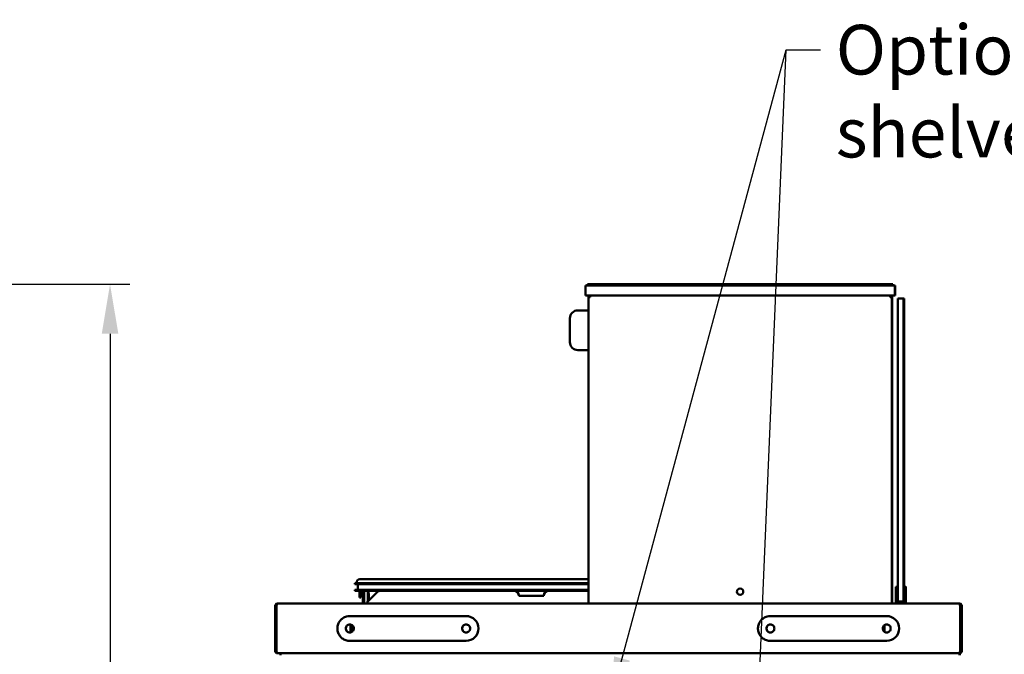
# Model space of a CAD drawing. Units: millimetres. Extents: x 65 to 53553, y -4385 to 4100.
# Drawn here: x 2467 to 3457, y 2085 to 2723 of the extents above; entities that cross this region are included whole.
import ezdxf

# ---------------------------------------------------------------- set-up
doc = ezdxf.new("R2010")
doc.units = ezdxf.units.MM
doc.header["$LTSCALE"] = 20
for name, color, linetype, lineweight in [('Dimension (ISO)', 7, 'Continuous', 25), ('Symbol (ISO)', 7, 'Continuous', 25), ('Visible (ISO)', 7, 'Continuous', 50)]:
    doc.layers.add(name, color=color, linetype=linetype, lineweight=lineweight)
doc.styles.add('Note Text (ISO)', font='tahoma.ttf')
doc.dimstyles.new('Default (ISO)', dxfattribs={"dimscale": 20, "dimtxt": 2.5, "dimasz": 2.5, "dimexe": 1, "dimexo": 2, "dimgap": 0.762, "dimtad": 1, "dimtoh": 1, "dimdec": 1, "dimzin": 0, "dimdsep": 46, "dimtxsty": 'Note Text (ISO)', "dimcen": 0.09, "dimdle": 10, "dimclrd": 256, "dimclre": 256, "dimclrt": 256, "dimadec": 1, "dimazin": 0, "dimtfac": 1.40208, "dimtmove": 0, "dimatfit": 3, "dimfxl": 0, "dimtolj": 1, "dimtzin": 0, "dimlwd": -1, "dimlwe": -1, "dimarcsym": 0})
doc.dimstyles.new('Default - Method 1b (ISO)$7', dxfattribs={"dimscale": 20, "dimtxt": 2.5, "dimasz": 2.5, "dimexe": 3.175, "dimexo": 0, "dimgap": 0.762, "dimtad": 1, "dimtoh": 1, "dimtxsty": 'Note Text (ISO)', "dimcen": 0.09, "dimdle": 10, "dimclrd": 256, "dimclre": 256, "dimclrt": 256, "dimazin": 2, "dimtfac": 1.4, "dimtmove": 0, "dimatfit": 3, "dimfxl": 0, "dimtolj": 1, "dimlwd": -1, "dimlwe": -1, "dimarcsym": 0})

# ---------------------------------------------------------------- blocks, each defined once
blk = doc.blocks.new('*D13')
at = {"layer": 'Defpoints', "color": 0, "transparency": 16777216}
for p in [(2119.64, 2457.29), (2183.37, 1175.29), (2557.68, 1175.29)]:
    blk.add_point(p, dxfattribs=at)
at = {"layer": 'Dimension (ISO)', "transparency": 16777216}
for p, q in [((2159.64, 2457.29), (2577.68, 2457.29)), ((2557.68, 2407.29), (2557.68, 1225.29)), ((2223.37, 1175.29), (2577.68, 1175.29))]:
    blk.add_line(p, q, dxfattribs=at)
for points in [[(2549.35, 2407.29), (2566.02, 2407.29), (2557.68, 2457.29)], [(2549.35, 1225.29), (2566.02, 1225.29), (2557.68, 1175.29)]]:
    blk.add_solid(points, dxfattribs=at)
at = {"layer": 'Dimension (ISO)', "transparency": 16777216, "insert": (2490.16, 1746.51), "char_height": 50, "attachment_point": 1, "rotation": 90, "style": 'Note Text (ISO)'}
blk.add_mtext('\\A1;1282', dxfattribs=at)

msp = doc.modelspace()

# ---------------------------------------------------------------- linework, layer by layer
at = {"layer": 'Visible (ISO)'}
for p, q in [((3037.866, 2457.289), (3041.365, 2457.289)), ((3037.866, 2457.289), (3037.866, 2455.789)), ((3341.365, 2457.289), (3041.365, 2457.289)), ((3341.365, 2457.289), (3344.866, 2457.289)), ((3344.877, 2457.289), (3344.866, 2457.289)), ((3344.877, 2457.289), (3344.877, 2455.789)), ((3035.866, 2455.789), (3040.864, 2455.789)), ((3035.866, 2455.789), (3035.866, 2445.789)), ((3341.864, 2455.789), (3040.864, 2455.789)), ((3341.864, 2455.789), (3346.866, 2455.789)), ((3346.877, 2455.789), (3346.866, 2455.789)), ((3346.877, 2455.789), (3346.877, 2445.789)), ((3346.877, 2455.789), (3347.223, 2455.789)), ((3347.234, 2455.789), (3347.223, 2455.789)), ((3347.234, 2455.789), (3347.234, 2445.789)), ((3040.864, 2445.789), (3035.866, 2445.789)), ((3039.565, 2444.089), (3038.865, 2444.089)), ((3038.865, 2444.089), (3038.865, 2135.789)), ((3040.565, 2444.089), (3039.565, 2444.089)), ((3040.565, 2445.089), (3040.565, 2445.789)), ((3040.565, 2445.089), (3040.622, 2445.089)), ((3040.613, 2444.947), (3040.577, 2444.947)), ((3341.864, 2445.789), (3040.864, 2445.789)), ((3346.866, 2445.789), (3341.864, 2445.789)), ((3342.165, 2445.089), (3342.108, 2445.089)), ((3342.117, 2444.947), (3342.177, 2444.947)), ((3342.165, 2445.089), (3342.165, 2445.789)), ((3343.165, 2444.089), (3342.165, 2444.089)), ((3342.177, 2444.947), (3342.177, 2444.947)), ((3342.522, 2444.947), (3342.177, 2444.947)), ((3342.522, 2445.753), (3342.522, 2445.789)), ((3343.865, 2444.089), (3343.165, 2444.089)), ((3343.877, 2444.089), (3343.877, 2135.789)), ((3344.234, 2444.089), (3344.234, 2135.789)), ((3346.877, 2445.789), (3346.866, 2445.789)), ((3347.223, 2445.789), (3346.877, 2445.789)), ((3347.234, 2445.789), (3347.223, 2445.789)), ((3355.868, 2442.789), (3349.868, 2442.789)), ((3356.229, 2442.789), (3355.868, 2442.789)), ((3028.201, 2430.789), (3037.001, 2430.789)), ((3038.865, 2430.789), (3037.001, 2430.789)), ((3349.865, 2432.789), (3349.865, 2147.789)), ((3355.865, 2432.789), (3355.865, 2147.789)), ((3356.233, 2152.789), (3356.233, 2432.789)), ((3020.201, 2398.789), (3020.201, 2422.789)), ((3037.001, 2390.789), (3028.201, 2390.789)), ((3037.001, 2390.789), (3038.865, 2390.789)), ((2808.8, 2160.289), (2813.799, 2160.289)), ((3038.865, 2160.289), (2813.799, 2160.289)), ((2803.8, 2156.289), (2813.797, 2156.289)), ((2803.8, 2155.289), (2803.8, 2156.289)), ((2803.8, 2155.289), (2813.797, 2155.289)), ((2803.8, 2149.589), (2813.797, 2149.589)), ((2803.8, 2148.789), (2803.8, 2149.589)), ((2805.8, 2156.289), (2805.8, 2157.289)), ((2806.8, 2154.089), (2806.8, 2149.989)), ((3038.865, 2156.289), (2813.797, 2156.289)), ((3038.865, 2155.289), (2813.797, 2155.289)), ((3038.865, 2149.589), (2813.797, 2149.589)), ((3349.865, 2152.789), (3347.968, 2152.789)), ((3357.968, 2152.789), (3355.968, 2152.789)), ((2813.797, 2148.789), (2803.8, 2148.789)), ((2808.694, 2147.789), (2808.694, 2144.789)), ((2808.695, 2141.789), (2809.895, 2141.789)), ((2809.894, 2147.789), (2809.894, 2144.789)), ((2809.895, 2141.789), (2809.901, 2141.789)), ((2809.902, 2147.789), (2809.902, 2144.789)), ((2811.804, 2147.324), (2811.801, 2136.789)), ((2813.001, 2136.789), (2813.004, 2147.324)), ((2813.095, 2143.589), (2813.095, 2143.789)), ((2813.102, 2143.589), (2813.095, 2143.589)), ((2813.102, 2143.789), (2813.102, 2143.589)), ((2813.197, 2143.589), (2813.197, 2143.789)), ((2813.205, 2143.589), (2813.197, 2143.589)), ((2813.205, 2143.789), (2813.205, 2143.589)), ((2813.296, 2147.324), (2813.299, 2136.789)), ((3038.865, 2148.789), (2813.797, 2148.789)), ((2815.799, 2136.789), (2826.335, 2147.324)), ((2816.894, 2137.884), (2816.894, 2147.789)), ((2817.658, 2148.789), (2818.163, 2139.153)), ((2968.899, 2143.589), (2968.899, 2143.789)), ((2993.899, 2143.589), (2968.899, 2143.589)), ((2968.9, 2143.789), (2968.9, 2143.589)), ((2993.899, 2143.789), (2993.899, 2143.589)), ((3347.957, 2137.789), (3347.957, 2144.632)), ((3355.957, 2137.789), (3355.957, 2144.632)), ((3357.957, 2144.632), (3357.957, 2137.789)), ((3357.98, 2137.789), (3357.979, 2144.632)), ((2723.828, 2133.589), (2723.828, 2087.989)), ((2725.028, 2133.589), (2723.828, 2133.589)), ((2725.028, 2133.589), (2725.028, 2087.989)), ((2725.099, 2087.989), (2725.099, 2133.589)), ((2726.029, 2135.789), (3411.629, 2135.789)), ((2811.801, 2136.789), (2813.001, 2136.789)), ((3349.868, 2137.789), (3347.957, 2137.789)), ((3347.957, 2137.789), (3347.957, 2135.789)), ((3349.868, 2137.789), (3355.868, 2137.789)), ((3355.868, 2137.789), (3355.957, 2137.789)), ((3357.957, 2137.789), (3355.957, 2137.789)), ((3357.957, 2135.789), (3357.957, 2137.789)), ((3357.98, 2137.789), (3357.98, 2135.789)), ((3411.629, 2135.789), (3412.071, 2135.789)), ((3412.557, 2133.589), (3412.557, 2087.989)), ((3412.558, 2133.589), (3412.557, 2133.589)), ((3412.558, 2133.589), (3412.558, 2087.989)), ((3412.628, 2133.589), (3412.628, 2087.989)), ((3412.628, 2133.589), (3413.828, 2133.589)), ((3413.828, 2087.989), (3413.828, 2133.589)), ((3414.271, 2133.589), (3414.271, 2087.989)), ((2798.818, 2123.289), (2915.818, 2123.289)), ((2915.82, 2123.289), (2915.818, 2123.289)), ((2915.82, 2123.289), (2915.828, 2123.289)), ((3221.818, 2123.289), (3338.818, 2123.289)), ((3338.82, 2123.289), (3338.818, 2123.289)), ((3338.82, 2123.289), (3338.828, 2123.289)), ((2799.491, 2106.846), (2799.491, 2114.731)), ((2800.691, 2107.255), (2800.691, 2114.322)), ((2801.008, 2114.135), (2801.008, 2107.442)), ((2801.291, 2113.932), (2801.291, 2107.646)), ((2802.491, 2112.37), (2802.491, 2109.208)), ((3336.262, 2107.72), (3336.262, 2113.857)), ((3336.262, 2107.72), (3336.262, 2113.857)), ((3336.637, 2114.135), (3336.637, 2107.442)), ((3336.638, 2107.442), (3336.638, 2114.136)), ((2915.818, 2098.289), (2798.818, 2098.289)), ((2915.818, 2098.289), (2915.82, 2098.289)), ((2915.82, 2098.289), (2915.828, 2098.289)), ((3338.818, 2098.289), (3221.818, 2098.289)), ((3338.818, 2098.289), (3338.82, 2098.289)), ((3338.82, 2098.289), (3338.828, 2098.289)), ((2723.828, 2087.989), (2725.028, 2087.989)), ((2726.029, 2085.836), (2726.029, 2085.789)), ((2726.029, 2085.789), (2726.17, 2085.789)), ((3411.487, 2085.789), (2726.17, 2085.789)), ((2729.232, 2085.789), (2729.232, 2083.789)), ((3411.487, 2085.789), (3411.629, 2085.789)), ((3411.629, 2085.836), (3411.629, 2085.789)), ((3411.631, 2085.789), (3411.629, 2085.789)), ((3411.631, 2085.789), (3411.832, 2085.789)), ((3411.868, 2085.789), (3411.832, 2085.789)), ((3411.868, 2085.789), (3411.868, 2083.789)), ((3412.031, 2085.789), (3411.868, 2085.789)), ((3412.031, 2085.789), (3412.232, 2085.789)), ((3412.268, 2085.789), (3412.232, 2085.789)), ((3412.268, 2085.789), (3412.268, 2083.789)), ((3412.557, 2087.989), (3412.558, 2087.989)), ((3412.628, 2087.989), (3413.828, 2087.989))]:
    msp.add_line(p, q, dxfattribs=at)
msp.add_circle((3191.365, 2147.789), 3.2, dxfattribs=at)
for centre, radius, start, end in [((3028.201, 2422.789), 8, 90, 180), ((3028.201, 2398.789), 8, 180, 270), ((2808.8, 2157.289), 3, 90, 180), ((2806.4, 2149.989), 0.4, 270, 0), ((2808, 2154.089), 1.2, 90, 180), ((3191.365, 2147.789), 3.2, 90.001947, 269.998054), ((2810.894, 2147.789), 2.2, 152.964307, 180), ((2810.894, 2147.789), 1, 90, 180), ((2810.902, 2147.789), 1, 90, 180), ((2829.87, 2143.789), 5, 89.999999, 134.999999), ((2963.899, 2143.789), 5, 0, 90), ((2963.9, 2143.789), 5, 0, 90), ((2998.899, 2143.789), 5, 90, 180), ((2810.801, 2136.789), 1, 270, 0), ((2810.801, 2136.789), 2.2, 332.964307, 0), ((2811.099, 2136.789), 2.2, 332.964307, 0), ((2915.828, 2110.789), 12.5, 270, 90), ((3338.828, 2110.789), 12.5, 270, 90), ((2798.828, 2110.789), 4, 90.076941, 269.92306), ((2915.828, 2110.789), 4, 90.076936, 269.923064), ((3221.828, 2110.789), 4, 90.076941, 269.92306), ((3338.828, 2110.789), 4, 90.076936, 269.923064)]:
    msp.add_arc(centre, radius, start, end, dxfattribs=at)
for centre, major_axis, start_param, end_param in [((3349.868, 2432.789), (0, 10), 6.2831509, 7.8539644), ((3355.868, 2432.789), (0, 10), 6.2831682, 7.8539816), ((3356.229, 2432.789), (0, 10), 4.7123719, 6.2831511), ((3347.968, 2054.775), (0, 98.014), 0, 0.3681873), ((3355.968, 2054.775), (0, 98.014), 0, 0.3681873), ((3357.968, 2054.775), (0, 98.014), 5.9149981, 6.6513726), ((2808.695, 2144.789), (0, -3), 4.712389, 6.2831696), ((2809.895, 2144.789), (0, -3), 4.7123733, 6.2831539), ((2809.901, 2144.789), (0, -3), 6.2831697, 7.8539816), ((2811.805, 2143.789), (0, 5), 6.283153, 7.0685592), ((2813.005, 2143.789), (0, 5), 0, 0.7853982), ((2813.093, 2143.789), (0, 5), 4.7123728, 6.283153), ((2813.104, 2143.789), (0, 5), 6.2831691, 7.8539816), ((2813.196, 2143.789), (0, 5), 4.7123728, 6.283153), ((2813.206, 2143.789), (0, 5), 6.2831691, 7.8539816), ((2813.295, 2143.789), (0, 5), 5.497763, 6.2831531), ((2816.895, 2147.789), (0, 2.2), 1.0989312, 1.5707963), ((3347.957, 2144.354), (0, 2), 0.3681873, 1.43117), ((3349.868, 2147.789), (0, -10), 4.712389, 6.2831682), ((3355.868, 2147.789), (0, -10), 4.7123719, 6.2831511), ((3355.957, 2144.354), (0, 2), 0.3681873, 1.43117), ((3357.957, 2144.354), (0, 2), 0.3681873, 1.43117), ((3357.979, 2144.354), (0, 2), 4.8520153, 5.9149981), ((2815.799, 2136.789), (0, -1), 6.2831685, 7.8539816)]:
    msp.add_ellipse(centre, major_axis=major_axis, ratio=0.0003106, start_param=start_param, end_param=end_param, dxfattribs=at)
for centre, major_axis in [((3355.87, 2417.789), (0, -3.5)), ((3356.049, 2417.789), (0, -3.5)), ((3356.228, 2417.789), (0, -3.5)), ((3355.87, 2162.789), (0, -3.5)), ((3356.228, 2162.789), (0, -3.5)), ((3343.871, 2147.789), (0, -3.2)), ((3344.228, 2147.789), (0, -3.2))]:
    msp.add_ellipse(centre, major_axis=major_axis, ratio=0.0003106, dxfattribs=at)
for points, knots in [([(3040.565, 2445.789), (3039.895, 2445.789), (3039.245, 2445.352), (3038.992, 2444.732), (3038.909, 2444.528), (3038.865, 2444.308), (3038.865, 2444.089)], [0, 0, 0, 0, 1.1829099, 1.1829099, 1.1829099, 1.5707963, 1.5707963, 1.5707963, 1.5707963]), ([(3039.565, 2444.089), (3039.565, 2444.539), (3039.908, 2444.966), (3040.347, 2445.065), (3040.419, 2445.081), (3040.492, 2445.089), (3040.565, 2445.089)], [0, 0, 0, 0, 1.3507155, 1.3507155, 1.3507155, 1.5707963, 1.5707963, 1.5707963, 1.5707963]), ([(3039.577, 2444.089), (3039.577, 2444.539), (3039.919, 2444.966), (3040.359, 2445.065), (3040.43, 2445.081), (3040.504, 2445.089), (3040.577, 2445.089)], [0, 0, 0, 0, 0.8598922, 0.8598922, 0.8598922, 1, 1, 1, 1]), ([(3039.577, 2444.089), (3039.577, 2444.335), (3039.919, 2444.581), (3040.359, 2444.827), (3040.43, 2444.867), (3040.504, 2444.907), (3040.577, 2444.947)], [0, 0, 0, 0, 0.8598922, 0.8598922, 0.8598922, 1, 1, 1, 1]), ([(3343.865, 2444.089), (3343.865, 2444.759), (3343.429, 2445.409), (3342.808, 2445.662), (3342.605, 2445.746), (3342.385, 2445.789), (3342.165, 2445.789)], [0, 0, 0, 0, 1.1829099, 1.1829099, 1.1829099, 1.5707963, 1.5707963, 1.5707963, 1.5707963]), ([(3343.165, 2444.089), (3343.165, 2444.539), (3342.823, 2444.966), (3342.384, 2445.065), (3342.312, 2445.081), (3342.239, 2445.089), (3342.165, 2445.089)], [0, 0, 0, 0, 1.3507155, 1.3507155, 1.3507155, 1.5707963, 1.5707963, 1.5707963, 1.5707963]), ([(3343.159, 2444.188), (3343.084, 2444.401), (3342.776, 2444.614), (3342.395, 2444.827), (3342.324, 2444.867), (3342.25, 2444.907), (3342.177, 2444.947)], [0.11517543, 0.11517543, 0.11517543, 0.11517543, 0.85989223, 0.85989223, 0.85989223, 1, 1, 1, 1]), ([(3342.534, 2445.789), (3343.204, 2445.789), (3343.854, 2445.352), (3344.108, 2444.732), (3344.191, 2444.528), (3344.234, 2444.308), (3344.234, 2444.089)], [0, 0, 0, 0, 1.1829099, 1.1829099, 1.1829099, 1.5707963, 1.5707963, 1.5707963, 1.5707963]), ([(3342.986, 2445.584), (3343.328, 2445.399), (3343.603, 2445.092), (3343.751, 2444.732), (3343.834, 2444.528), (3343.877, 2444.309), (3343.877, 2444.089)], [-0.68412303, -0.68412303, -0.68412303, -0.68412303, -0.24693616, -0.24693616, -0.24693616, -0.00006357, -0.00006357, -0.00006357, -0.00006357]), ([(3343.332, 2445.584), (3343.674, 2445.399), (3343.949, 2445.092), (3344.096, 2444.732), (3344.179, 2444.528), (3344.223, 2444.308), (3344.223, 2444.089)], [-0.68412303, -0.68412303, -0.68412303, -0.68412303, -0.24693616, -0.24693616, -0.24693616, 0, 0, 0, 0]), ([(3343.832, 2444.465), (3343.941, 2444.41), (3344.032, 2444.356), (3344.096, 2444.301), (3344.179, 2444.23), (3344.222, 2444.159), (3344.223, 2444.089)], [-0.4385253, -0.4385253, -0.4385253, -0.4385253, -0.24693616, -0.24693616, -0.24693616, 0, 0, 0, 0]), ([(2726.029, 2135.789), (2725.215, 2135.789), (2724.421, 2135.297), (2724.059, 2134.569), (2723.908, 2134.266), (2723.828, 2133.927), (2723.828, 2133.589)], [0, 0, 0, 0, 1.1090681, 1.1090681, 1.1090681, 1.5707963, 1.5707963, 1.5707963, 1.5707963]), ([(2725.285, 2134.246), (2725.172, 2134.122), (2725.089, 2133.971), (2725.053, 2133.807), (2725.036, 2133.735), (2725.028, 2133.662), (2725.028, 2133.589)], [0.84611602, 0.84611602, 0.84611602, 0.84611602, 1.35071555, 1.35071555, 1.35071555, 1.57079633, 1.57079633, 1.57079633, 1.57079633]), ([(2725.099, 2133.589), (2725.317, 2134.402), (2725.536, 2135.196), (2725.755, 2135.558), (2725.846, 2135.709), (2725.937, 2135.789), (2726.029, 2135.789)], [0, 0, 0, 0, 1.1090681, 1.1090681, 1.1090681, 1.5707963, 1.5707963, 1.5707963, 1.5707963]), ([(3413.828, 2133.589), (3413.828, 2134.402), (3413.337, 2135.196), (3412.609, 2135.558), (3412.306, 2135.709), (3411.967, 2135.789), (3411.629, 2135.789)], [0, 0, 0, 0, 1.1090681, 1.1090681, 1.1090681, 1.5707963, 1.5707963, 1.5707963, 1.5707963]), ([(3411.629, 2135.789), (3411.847, 2135.789), (3412.066, 2135.297), (3412.284, 2134.569), (3412.375, 2134.266), (3412.466, 2133.927), (3412.557, 2133.589)], [0, 0, 0, 0, 1.1090681, 1.1090681, 1.1090681, 1.5707963, 1.5707963, 1.5707963, 1.5707963]), ([(3412.071, 2135.789), (3412.884, 2135.789), (3413.678, 2135.297), (3414.041, 2134.569), (3414.191, 2134.266), (3414.271, 2133.927), (3414.271, 2133.589)], [0, 0, 0, 0, 1.1090681, 1.1090681, 1.1090681, 1.5707963, 1.5707963, 1.5707963, 1.5707963]), ([(3412.371, 2134.248), (3412.484, 2134.123), (3412.567, 2133.972), (3412.604, 2133.807), (3412.62, 2133.735), (3412.628, 2133.662), (3412.628, 2133.589)], [0.84392432, 0.84392432, 0.84392432, 0.84392432, 1.35071555, 1.35071555, 1.35071555, 1.57079633, 1.57079633, 1.57079633, 1.57079633]), ([(2798.818, 2098.289), (2797.472, 2098.289), (2796.127, 2098.508), (2793.573, 2099.363), (2792.365, 2099.999), (2790.217, 2101.62), (2789.276, 2102.603), (2787.761, 2104.81), (2787.183, 2106.03), (2786.445, 2108.579), (2786.28, 2109.907), (2786.372, 2112.541), (2786.628, 2113.847), (2787.531, 2116.319), (2788.181, 2117.483), (2789.815, 2119.561), (2790.803, 2120.471), (2793.023, 2121.945), (2794.257, 2122.503), (2796.612, 2123.142), (2797.715, 2123.289), (2798.818, 2123.289)], [0, 0, 0, 0, 0.3123952, 0.3123952, 0.624755, 0.624755, 0.9343384, 0.9343384, 1.2394309, 1.2394309, 1.5405805, 1.5405805, 1.8404345, 1.8404345, 2.1422834, 2.1422834, 2.448331, 2.448331, 2.7586175, 2.7586175, 3.0146235, 3.0146235, 3.0146235, 3.0146235]), ([(3221.818, 2098.289), (3220.472, 2098.289), (3219.127, 2098.508), (3216.573, 2099.363), (3215.365, 2099.999), (3213.217, 2101.62), (3212.276, 2102.603), (3210.761, 2104.81), (3210.183, 2106.03), (3209.445, 2108.579), (3209.28, 2109.907), (3209.372, 2112.541), (3209.628, 2113.847), (3210.531, 2116.319), (3211.181, 2117.483), (3212.815, 2119.561), (3213.803, 2120.471), (3216.023, 2121.945), (3217.257, 2122.503), (3219.612, 2123.142), (3220.715, 2123.289), (3221.818, 2123.289)], [0, 0, 0, 0, 0.3123952, 0.3123952, 0.624755, 0.624755, 0.9343384, 0.9343384, 1.2394309, 1.2394309, 1.5405805, 1.5405805, 1.8404345, 1.8404345, 2.1422834, 2.1422834, 2.448331, 2.448331, 2.7586175, 2.7586175, 3.0146235, 3.0146235, 3.0146235, 3.0146235]), ([(2794.817, 2110.789), (2794.817, 2111.291), (2794.918, 2111.825), (2795.323, 2112.807), (2795.629, 2113.254), (2796.336, 2113.967), (2796.788, 2114.277), (2797.777, 2114.688), (2798.314, 2114.789), (2799.319, 2114.789), (2799.856, 2114.688), (2800.845, 2114.278), (2801.297, 2113.968), (2802.005, 2113.255), (2802.311, 2112.807), (2802.717, 2111.825), (2802.817, 2111.29), (2802.817, 2110.287), (2802.717, 2109.752), (2802.311, 2108.77), (2802.005, 2108.322), (2801.297, 2107.61), (2800.845, 2107.299), (2799.856, 2106.889), (2799.319, 2106.789), (2798.314, 2106.789), (2797.777, 2106.889), (2796.788, 2107.3), (2796.336, 2107.611), (2795.629, 2108.323), (2795.323, 2108.77), (2794.918, 2109.752), (2794.817, 2110.287), (2794.817, 2110.789)], [0, 0, 0, 0, 0.150558, 0.150558, 0.3011159, 0.3011159, 0.4546722, 0.4546722, 0.6082284, 0.6082284, 0.7615007, 0.7615007, 0.914773, 0.914773, 1.0653016, 1.0653016, 1.2158302, 1.2158302, 1.3663588, 1.3663588, 1.5168874, 1.5168874, 1.6701597, 1.6701597, 1.823432, 1.823432, 1.9769882, 1.9769882, 2.1305445, 2.1305445, 2.2811025, 2.2811025, 2.4316604, 2.4316604, 2.4316604, 2.4316604]), ([(2911.817, 2110.789), (2911.817, 2111.29), (2911.917, 2111.825), (2912.323, 2112.807), (2912.629, 2113.255), (2913.337, 2113.968), (2913.789, 2114.278), (2914.778, 2114.688), (2915.315, 2114.789), (2916.32, 2114.789), (2916.857, 2114.688), (2917.847, 2114.277), (2918.299, 2113.967), (2919.006, 2113.254), (2919.312, 2112.807), (2919.717, 2111.825), (2919.817, 2111.291), (2919.817, 2110.287), (2919.717, 2109.752), (2919.312, 2108.77), (2919.006, 2108.323), (2918.299, 2107.611), (2917.847, 2107.3), (2916.857, 2106.889), (2916.32, 2106.789), (2915.315, 2106.789), (2914.778, 2106.889), (2913.789, 2107.299), (2913.337, 2107.61), (2912.629, 2108.322), (2912.323, 2108.77), (2911.917, 2109.752), (2911.817, 2110.287), (2911.817, 2110.789)], [0, 0, 0, 0, 0.1505286, 0.1505286, 0.3010572, 0.3010572, 0.4543295, 0.4543295, 0.6076018, 0.6076018, 0.761158, 0.761158, 0.9147143, 0.9147143, 1.0652723, 1.0652723, 1.2158302, 1.2158302, 1.3663882, 1.3663882, 1.5169461, 1.5169461, 1.6705024, 1.6705024, 1.8240587, 1.8240587, 1.9773309, 1.9773309, 2.1306032, 2.1306032, 2.2811318, 2.2811318, 2.4316604, 2.4316604, 2.4316604, 2.4316604]), ([(3217.817, 2110.789), (3217.817, 2111.291), (3217.918, 2111.825), (3218.323, 2112.807), (3218.629, 2113.254), (3219.336, 2113.967), (3219.788, 2114.277), (3220.777, 2114.688), (3221.314, 2114.789), (3222.319, 2114.789), (3222.856, 2114.688), (3223.845, 2114.278), (3224.297, 2113.968), (3225.005, 2113.255), (3225.311, 2112.807), (3225.717, 2111.825), (3225.817, 2111.29), (3225.817, 2110.287), (3225.717, 2109.752), (3225.311, 2108.77), (3225.005, 2108.322), (3224.297, 2107.61), (3223.845, 2107.299), (3222.856, 2106.889), (3222.319, 2106.789), (3221.314, 2106.789), (3220.777, 2106.889), (3219.788, 2107.3), (3219.336, 2107.611), (3218.629, 2108.323), (3218.323, 2108.77), (3217.918, 2109.752), (3217.817, 2110.287), (3217.817, 2110.789)], [0, 0, 0, 0, 0.150558, 0.150558, 0.3011159, 0.3011159, 0.4546722, 0.4546722, 0.6082284, 0.6082284, 0.7615007, 0.7615007, 0.914773, 0.914773, 1.0653016, 1.0653016, 1.2158302, 1.2158302, 1.3663588, 1.3663588, 1.5168874, 1.5168874, 1.6701597, 1.6701597, 1.823432, 1.823432, 1.9769882, 1.9769882, 2.1305445, 2.1305445, 2.2811025, 2.2811025, 2.4316604, 2.4316604, 2.4316604, 2.4316604]), ([(3334.817, 2110.789), (3334.817, 2111.29), (3334.917, 2111.825), (3335.323, 2112.807), (3335.629, 2113.255), (3336.337, 2113.968), (3336.789, 2114.278), (3337.778, 2114.688), (3338.315, 2114.789), (3339.32, 2114.789), (3339.857, 2114.688), (3340.847, 2114.277), (3341.299, 2113.967), (3342.006, 2113.254), (3342.312, 2112.807), (3342.717, 2111.825), (3342.817, 2111.291), (3342.817, 2110.287), (3342.717, 2109.752), (3342.312, 2108.77), (3342.006, 2108.323), (3341.299, 2107.611), (3340.847, 2107.3), (3339.857, 2106.889), (3339.32, 2106.789), (3338.315, 2106.789), (3337.778, 2106.889), (3336.789, 2107.299), (3336.337, 2107.61), (3335.629, 2108.322), (3335.323, 2108.77), (3334.917, 2109.752), (3334.817, 2110.287), (3334.817, 2110.789)], [0, 0, 0, 0, 0.1505286, 0.1505286, 0.3010572, 0.3010572, 0.4543295, 0.4543295, 0.6076018, 0.6076018, 0.761158, 0.761158, 0.9147143, 0.9147143, 1.0652723, 1.0652723, 1.2158302, 1.2158302, 1.3663882, 1.3663882, 1.5169461, 1.5169461, 1.6705024, 1.6705024, 1.8240587, 1.8240587, 1.9773309, 1.9773309, 2.1306032, 2.1306032, 2.2811318, 2.2811318, 2.4316604, 2.4316604, 2.4316604, 2.4316604]), ([(2723.828, 2087.989), (2723.828, 2087.175), (2724.32, 2086.381), (2725.049, 2086.019), (2725.352, 2085.868), (2725.69, 2085.789), (2726.029, 2085.789)], [0, 0, 0, 0, 1.1090681, 1.1090681, 1.1090681, 1.5707963, 1.5707963, 1.5707963, 1.5707963]), ([(2726.17, 2085.789), (2725.918, 2085.789), (2725.666, 2086.28), (2725.413, 2087.009), (2725.309, 2087.312), (2725.204, 2087.65), (2725.099, 2087.989)], [0, 0, 0, 0, 1.1090681, 1.1090681, 1.1090681, 1.5707963, 1.5707963, 1.5707963, 1.5707963]), ([(3412.557, 2087.989), (3412.305, 2087.175), (3412.053, 2086.381), (3411.802, 2086.019), (3411.697, 2085.868), (3411.592, 2085.789), (3411.487, 2085.789)], [0, 0, 0, 0, 1.1090681, 1.1090681, 1.1090681, 1.5707963, 1.5707963, 1.5707963, 1.5707963]), ([(3411.629, 2085.789), (3412.442, 2085.789), (3413.236, 2086.28), (3413.598, 2087.009), (3413.749, 2087.312), (3413.828, 2087.65), (3413.828, 2087.989)], [0, 0, 0, 0, 1.1090681, 1.1090681, 1.1090681, 1.5707963, 1.5707963, 1.5707963, 1.5707963]), ([(3414.271, 2087.989), (3414.271, 2087.175), (3413.779, 2086.381), (3413.051, 2086.019), (3412.748, 2085.868), (3412.409, 2085.789), (3412.071, 2085.789)], [0, 0, 0, 0, 1.1090681, 1.1090681, 1.1090681, 1.5707963, 1.5707963, 1.5707963, 1.5707963])]:
    msp.add_open_spline(points, degree=3, knots=knots, dxfattribs=at)
for points in [[(3040.577, 2444.947), (3040.296, 2444.857), (3040.018, 2444.766), (3039.772, 2444.676)], [(3040.278, 2444.844), (3040.378, 2444.931), (3040.493, 2445), (3040.619, 2445.041)], [(3040.297, 2444.85), (3040.391, 2444.932), (3040.501, 2444.996), (3040.619, 2445.037)], [(3040.565, 2444.089), (3040.584, 2444.445), (3040.603, 2444.801), (3040.622, 2445.089)], [(3040.622, 2445.089), (3040.65, 2445.52), (3040.678, 2445.789), (3040.707, 2445.789)], [(3342.024, 2445.789), (3342.052, 2445.789), (3342.08, 2445.52), (3342.108, 2445.089)], [(3342.108, 2445.089), (3342.127, 2444.801), (3342.146, 2444.445), (3342.165, 2444.089)], [(3342.177, 2445.789), (3342.458, 2445.789), (3342.739, 2445.717), (3342.986, 2445.584)], [(3342.177, 2444.947), (3342.452, 2444.859), (3342.724, 2444.77), (3342.966, 2444.682)], [(3342.441, 2444.944), (3342.433, 2444.994), (3342.424, 2445.033), (3342.415, 2445.057)], [(3342.487, 2444.947), (3342.485, 2444.978), (3342.483, 2445.008), (3342.481, 2445.038)], [(3342.522, 2445.789), (3342.803, 2445.789), (3343.085, 2445.717), (3343.332, 2445.584)], [(3342.522, 2444.947), (3342.618, 2444.916), (3342.713, 2444.886), (3342.807, 2444.855)], [(2725.028, 2087.989), (2725.028, 2087.727), (2725.144, 2087.472), (2725.328, 2087.286)], [(3412.628, 2087.989), (3412.628, 2087.726), (3412.512, 2087.471), (3412.327, 2087.285)]]:
    msp.add_open_spline(points, degree=3, dxfattribs=at)

# ---------------------------------------------------------------- texts
at = {"layer": 'Symbol (ISO)', "insert": (3287.61, 2718.019), "char_height": 50, "width": 950.8914, "attachment_point": 1, "style": 'Note Text (ISO)'}
msp.add_mtext('\\fTahoma|b0|i0;Optional fold down end shelves', dxfattribs=at)

# ---------------------------------------------------------------- dimensions: what is measured, and where the dimension line sits
at = {"layer": 'Dimension (ISO)'}
dim = msp.add_linear_dim(base=(2557.683, 1175.289), p1=(2119.644, 2457.289), p2=(2183.365, 1175.289), angle=90, dimstyle='Default (ISO)', override={"dimgap": 0.762, "dimtoh": 0, "dimdec": 0, "dimtol": 0, "dimlim": 0, "dimtp": 0, "dimtm": 0, "dimtdec": 2, "dimtofl": 0, "dimatfit": 1}, dxfattribs=at)
dim.commit()
dim.dimension.update_dxf_attribs({"geometry": '*D13', "text_midpoint": (2557.683, 1816.289), "dimtype": 160})

# ---------------------------------------------------------------- leaders
at = {"layer": 'Symbol (ISO)', "annotation_type": 0, "has_hookline": 1, "hookline_direction": 0, "text_width": 947.683}
msp.add_leader([(3059.596, 2032.289), (3237.61, 2693.019), (3272.37, 2693.019)], dimstyle='Default - Method 1b (ISO)$7', override={"dimtad": 0}, dxfattribs=at)
at = {"layer": 'Symbol (ISO)'}
msp.add_leader([(3195.456, 1697.289), (3237.61, 2693.019)], dimstyle='Default - Method 1b (ISO)$7', override={"dimtad": 0}, dxfattribs=at)

doc.saveas('drawing.dxf')
